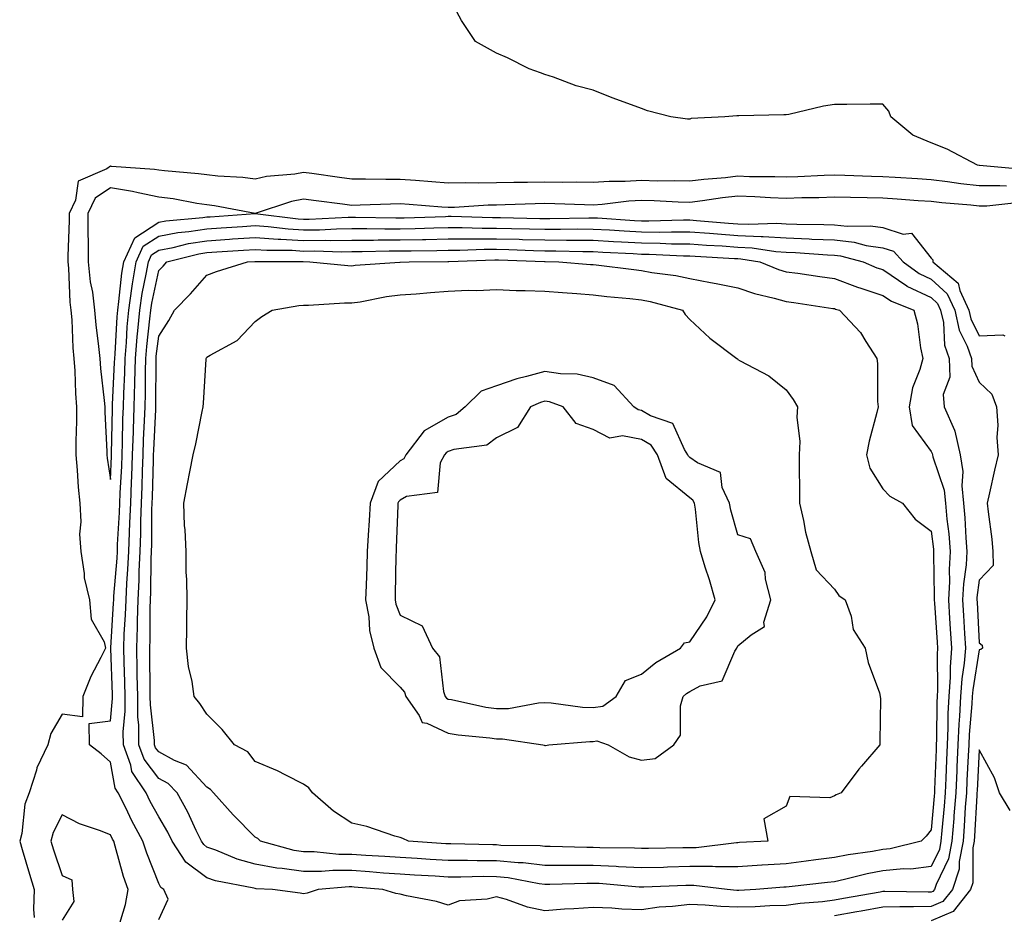
# Model space of a CAD drawing. Units: inches. Extents: x 944723 to 947363, y 7379738 to 7382378.
# Drawn here: x 945569 to 945773, y 7381537 to 7381722 of the extents above; entities that cross this region are included whole.
import ezdxf

# ---------------------------------------------------------------- set-up
doc = ezdxf.new("R2010")
doc.units = ezdxf.units.IN
doc.header["$MEASUREMENT"] = 0
doc.layers.add('Contour_94477379', color=7, linetype='Continuous', true_color=0x5a61fc)

msp = doc.modelspace()

# ---------------------------------------------------------------- linework, layer by layer
at = {"layer": 'Contour_94477379'}
for points in [[(945777.17, 7381691.05, 3373), (945768.11, 7381691.86, 3373), (945768.05, 7381691.86, 3373), (945768, 7381691.87, 3373), (945767.66, 7381691.92, 3373), (945761.41, 7381695.28, 3373), (945758.05, 7381696.59, 3373), (945754.29, 7381698.16, 3373), (945749.69, 7381701.92, 3373), (945749.28, 7381703.15, 3373), (945748.05, 7381704.55, 3373), (945745.43, 7381704.54, 3373), (945740.61, 7381704.48, 3373), (945738.05, 7381704.47, 3373), (945735.79, 7381704.17, 3373), (945728.59, 7381702.46, 3373), (945728.05, 7381702.38, 3373), (945727.58, 7381702.39, 3373), (945718.26, 7381702.14, 3373), (945718.05, 7381702.15, 3373), (945717.8, 7381702.17, 3373), (945715.34, 7381701.92, 3373), (945708.39, 7381701.58, 3373), (945708.05, 7381701.44, 3373), (945707.57, 7381701.44, 3373), (945704.15, 7381701.92, 3373), (945699.32, 7381703.19, 3373), (945698.05, 7381703.69, 3373), (945695.24, 7381704.74, 3373), (945692.02, 7381705.89, 3373), (945688.05, 7381707.44, 3373), (945684.53, 7381708.4, 3373), (945679.82, 7381710.15, 3373), (945678.05, 7381710.71, 3373), (945677.16, 7381711.03, 3373), (945674.81, 7381711.92, 3373), (945670.3, 7381714.17, 3373), (945668.05, 7381715.1, 3373), (945663.66, 7381717.53, 3373), (945660.81, 7381721.92, 3373), (945659.83, 7381723.69, 3373)], [(945773.69, 7381687.57, 3374), (945772.28, 7381687.69, 3374), (945768.05, 7381687.67, 3374), (945764.22, 7381688.09, 3374), (945761.47, 7381688.5, 3374), (945758.05, 7381688.9, 3374), (945755.22, 7381689.09, 3374), (945750.6, 7381689.37, 3374), (945748.05, 7381689.54, 3374), (945745.74, 7381689.6, 3374), (945740.18, 7381689.79, 3374), (945738.05, 7381689.84, 3374), (945735.9, 7381689.77, 3374), (945730.46, 7381689.51, 3374), (945728.05, 7381689.43, 3374), (945725.66, 7381689.52, 3374), (945720.42, 7381689.55, 3374), (945718.05, 7381689.63, 3374), (945715.47, 7381689.34, 3374), (945711.01, 7381688.96, 3374), (945708.05, 7381688.61, 3374), (945704.82, 7381688.69, 3374), (945701.31, 7381688.65, 3374), (945698.05, 7381688.73, 3374), (945694.67, 7381688.54, 3374), (945691.4, 7381688.57, 3374), (945688.05, 7381688.36, 3374), (945684.54, 7381688.41, 3374), (945681.61, 7381688.36, 3374), (945678.05, 7381688.41, 3374), (945674.48, 7381688.35, 3374), (945671.6, 7381688.37, 3374), (945668.05, 7381688.31, 3374), (945664.37, 7381688.24, 3374), (945661.66, 7381688.31, 3374), (945658.05, 7381688.24, 3374), (945654.62, 7381688.49, 3374), (945651.22, 7381688.74, 3374), (945648.05, 7381688.98, 3374), (945645.08, 7381688.95, 3374), (945640.93, 7381689.04, 3374), (945638.05, 7381689.02, 3374), (945635.49, 7381689.36, 3374), (945629.77, 7381690.2, 3374), (945628.05, 7381690.44, 3374), (945626.23, 7381690.1, 3374), (945620.36, 7381689.61, 3374), (945618.05, 7381689.05, 3374), (945615.51, 7381689.39, 3374), (945610.31, 7381689.66, 3374), (945608.05, 7381689.92, 3374), (945606.3, 7381690.17, 3374), (945599.23, 7381690.74, 3374), (945598.05, 7381690.89, 3374), (945597.19, 7381691.06, 3374), (945588.31, 7381691.66, 3374), (945588.05, 7381691.7, 3374), (945587.33, 7381691.2, 3374), (945581.35, 7381688.62, 3374), (945580.84, 7381684.71, 3374), (945579.51, 7381681.92, 3374), (945579.51, 7381680.46, 3374), (945579.21, 7381673.08, 3374), (945579.21, 7381671.92, 3374), (945579.36, 7381670.61, 3374), (945579.67, 7381663.54, 3374), (945579.88, 7381661.92, 3374), (945580.03, 7381659.93, 3374), (945580.27, 7381654.13, 3374), (945580.45, 7381651.92, 3374), (945580.65, 7381649.32, 3374), (945580.81, 7381644.68, 3374), (945581.03, 7381641.92, 3374), (945581.05, 7381638.92, 3374), (945580.88, 7381634.75, 3374), (945580.9, 7381631.92, 3374), (945581.2, 7381628.76, 3374), (945581.38, 7381625.25, 3374), (945581.74, 7381621.92, 3374), (945581.94, 7381618.04, 3374), (945581.64, 7381615.51, 3374), (945581.9, 7381611.92, 3374), (945582.63, 7381607.34, 3374), (945582.61, 7381606.48, 3374), (945583.75, 7381601.92, 3374), (945584.06, 7381597.92, 3374), (945586.77, 7381593.2, 3374), (945587.03, 7381591.92, 3374), (945586.09, 7381589.95, 3374), (945583.97, 7381586.01, 3374), (945582.34, 7381581.92, 3374), (945582.25, 7381577.72, 3374), (945578.05, 7381578.26, 3374), (945575.71, 7381574.26, 3374), (945575.07, 7381571.92, 3374), (945572.84, 7381567.13, 3374), (945572.75, 7381566.62, 3374), (945571.25, 7381561.92, 3374), (945570.36, 7381559.61, 3374), (945569.68, 7381553.55, 3374), (945569.26, 7381551.92, 3374), (945569.8, 7381550.18, 3374), (945571.26, 7381545.13, 3374), (945572.29, 7381541.92, 3374), (945572.11, 7381537.86, 3374), (945572.23, 7381536.1, 3374)], [(945775.85, 7381684.12, 3375), (945769.61, 7381683.48, 3375), (945768.05, 7381683.47, 3375), (945766.3, 7381683.66, 3375), (945760.26, 7381684.13, 3375), (945758.05, 7381684.39, 3375), (945755.4, 7381684.56, 3375), (945751, 7381684.87, 3375), (945748.05, 7381685.07, 3375), (945744.83, 7381685.15, 3375), (945741.33, 7381685.21, 3375), (945738.05, 7381685.29, 3375), (945734.79, 7381685.19, 3375), (945731.27, 7381685.14, 3375), (945728.05, 7381685.04, 3375), (945724.81, 7381685.16, 3375), (945721.53, 7381685.4, 3375), (945718.05, 7381685.52, 3375), (945714.82, 7381685.16, 3375), (945710.68, 7381684.54, 3375), (945708.05, 7381684.23, 3375), (945705.69, 7381684.29, 3375), (945700.71, 7381684.58, 3375), (945698.05, 7381684.64, 3375), (945695.47, 7381684.5, 3375), (945689.92, 7381683.79, 3375), (945688.05, 7381683.67, 3375), (945686.27, 7381683.69, 3375), (945680.09, 7381683.96, 3375), (945678.05, 7381683.99, 3375), (945676.02, 7381683.95, 3375), (945669.82, 7381683.69, 3375), (945668.05, 7381683.65, 3375), (945666.34, 7381683.62, 3375), (945659.32, 7381683.19, 3375), (945658.05, 7381683.17, 3375), (945656.7, 7381683.27, 3375), (945649.91, 7381683.77, 3375), (945648.05, 7381683.91, 3375), (945646.08, 7381683.89, 3375), (945639.76, 7381683.63, 3375), (945638.05, 7381683.61, 3375), (945636.1, 7381683.87, 3375), (945630.67, 7381684.54, 3375), (945628.05, 7381684.9, 3375), (945625.54, 7381684.43, 3375), (945618.05, 7381681.92, 3375), (945609.65, 7381683.52, 3375), (945608.05, 7381683.7, 3375), (945605.97, 7381684, 3375), (945601.07, 7381684.94, 3375), (945598.05, 7381685.32, 3375), (945593.79, 7381686.18, 3375), (945592.64, 7381686.51, 3375), (945588.05, 7381687.25, 3375), (945584.9, 7381685.07, 3375), (945583.39, 7381681.92, 3375), (945583.4, 7381677.27, 3375), (945583.43, 7381676.54, 3375), (945583.43, 7381671.92, 3375), (945583.89, 7381667.76, 3375), (945584.31, 7381665.66, 3375), (945584.79, 7381661.92, 3375), (945585.03, 7381658.9, 3375), (945585.62, 7381654.35, 3375), (945585.83, 7381651.92, 3375), (945585.98, 7381649.85, 3375), (945586.77, 7381643.2, 3375), (945586.88, 7381641.92, 3375), (945586.89, 7381640.75, 3375), (945587.3, 7381632.67, 3375), (945587.31, 7381631.92, 3375), (945587.37, 7381631.24, 3375), (945588.05, 7381626.87, 3375), (945588.29, 7381631.68, 3375), (945588.3, 7381631.92, 3375), (945588.31, 7381632.18, 3375), (945588.49, 7381641.48, 3375), (945588.5, 7381641.92, 3375), (945588.51, 7381642.38, 3375), (945588.92, 7381651.06, 3375), (945588.94, 7381651.92, 3375), (945589.02, 7381652.89, 3375), (945589.44, 7381660.53, 3375), (945589.56, 7381661.92, 3375), (945589.83, 7381663.7, 3375), (945590.43, 7381669.54, 3375), (945590.83, 7381671.92, 3375), (945593.08, 7381676.89, 3375), (945598.05, 7381680.15, 3375), (945599.54, 7381680.42, 3375), (945607.22, 7381681.09, 3375), (945608.05, 7381681.22, 3375), (945608.71, 7381681.26, 3375), (945618.05, 7381681.92, 3375), (945626.94, 7381680.81, 3375), (945628.05, 7381680.74, 3375), (945629.21, 7381680.75, 3375), (945637.3, 7381681.17, 3375), (945638.05, 7381681.18, 3375), (945638.79, 7381681.18, 3375), (945647.15, 7381681.02, 3375), (945648.05, 7381681.02, 3375), (945648.93, 7381681.04, 3375), (945657.46, 7381681.33, 3375), (945658.05, 7381681.35, 3375), (945658.63, 7381681.35, 3375), (945667.23, 7381681.1, 3375), (945668.05, 7381681.1, 3375), (945668.89, 7381681.08, 3375), (945677.03, 7381680.91, 3375), (945678.05, 7381680.88, 3375), (945679.09, 7381680.88, 3375), (945687.18, 7381681.05, 3375), (945688.05, 7381681.05, 3375), (945688.98, 7381681, 3375), (945696.61, 7381680.48, 3375), (945698.05, 7381680.4, 3375), (945699.58, 7381680.39, 3375), (945706.75, 7381680.62, 3375), (945708.05, 7381680.61, 3375), (945709.46, 7381680.51, 3375), (945716.08, 7381679.95, 3375), (945718.05, 7381679.81, 3375), (945720.28, 7381679.69, 3375), (945726.08, 7381679.95, 3375), (945728.05, 7381679.82, 3375), (945730.24, 7381679.74, 3375), (945735.81, 7381679.68, 3375), (945738.05, 7381679.59, 3375), (945740.67, 7381679.3, 3375), (945745.5, 7381679.37, 3375), (945748.05, 7381679, 3375), (945752.3, 7381677.67, 3375), (945753.98, 7381677.85, 3375), (945758.05, 7381672.7, 3375), (945758.45, 7381672.32, 3375), (945758.4, 7381671.92, 3375), (945763.67, 7381667.53, 3375), (945764.02, 7381665.96, 3375), (945765.87, 7381661.92, 3375), (945766.27, 7381660.14, 3375), (945768.05, 7381656.56, 3375), (945772.91, 7381656.78, 3375), (945773.35, 7381656.62, 3375)], [(945598.05, 7381535.7, 3374), (945600.02, 7381539.94, 3374), (945599.13, 7381541.92, 3374), (945598.47, 7381542.34, 3374), (945598.05, 7381543.15, 3374), (945595.57, 7381549.44, 3374), (945594.79, 7381551.92, 3374), (945592.45, 7381556.32, 3374), (945591.29, 7381558.68, 3374), (945589.65, 7381561.92, 3374), (945589.02, 7381562.89, 3374), (945588.05, 7381568.27, 3374), (945586.14, 7381570.01, 3374), (945583.73, 7381571.92, 3374), (945583.67, 7381576.29, 3374), (945588.05, 7381576.89, 3374), (945588.48, 7381581.49, 3374), (945588.47, 7381581.92, 3374), (945588.46, 7381582.33, 3374), (945588.12, 7381591.86, 3374), (945588.11, 7381591.92, 3374), (945588.12, 7381591.99, 3374), (945588.72, 7381601.25, 3374), (945588.74, 7381601.92, 3374), (945588.77, 7381602.65, 3374), (945589.43, 7381610.54, 3374), (945589.49, 7381611.92, 3374), (945589.53, 7381613.41, 3374), (945589.95, 7381620.01, 3374), (945590.02, 7381621.92, 3374), (945590.1, 7381623.98, 3374), (945590.39, 7381629.58, 3374), (945590.48, 7381631.92, 3374), (945590.56, 7381634.43, 3374), (945590.66, 7381639.32, 3374), (945590.74, 7381641.92, 3374), (945590.81, 7381644.68, 3374), (945591.01, 7381648.96, 3374), (945591.09, 7381651.92, 3374), (945591.36, 7381655.23, 3374), (945591.54, 7381658.43, 3374), (945591.85, 7381661.92, 3374), (945592.51, 7381666.38, 3374), (945592.61, 7381667.36, 3374), (945593.37, 7381671.92, 3374), (945594.83, 7381675.14, 3374), (945598.05, 7381677.25, 3374), (945602, 7381677.97, 3374), (945604.3, 7381678.17, 3374), (945608.05, 7381678.76, 3374), (945611.01, 7381678.96, 3374), (945615.39, 7381679.27, 3374), (945618.05, 7381679.45, 3374), (945620.71, 7381679.26, 3374), (945624.87, 7381678.74, 3374), (945628.05, 7381678.54, 3374), (945631.39, 7381678.58, 3374), (945634.89, 7381678.76, 3374), (945638.05, 7381678.8, 3374), (945641.17, 7381678.81, 3374), (945644.87, 7381678.74, 3374), (945648.05, 7381678.74, 3374), (945651.16, 7381678.81, 3374), (945655.07, 7381678.94, 3374), (945658.05, 7381679.01, 3374), (945660.95, 7381679.02, 3374), (945665.03, 7381678.9, 3374), (945668.05, 7381678.9, 3374), (945671.15, 7381678.82, 3374), (945674.88, 7381678.75, 3374), (945678.05, 7381678.66, 3374), (945681.32, 7381678.65, 3374), (945684.86, 7381678.73, 3374), (945688.05, 7381678.71, 3374), (945691.45, 7381678.52, 3374), (945694.45, 7381678.32, 3374), (945698.05, 7381678.11, 3374), (945701.89, 7381678.08, 3374), (945704.29, 7381678.16, 3374), (945708.05, 7381678.13, 3374), (945712.13, 7381677.84, 3374), (945713.82, 7381677.7, 3374), (945718.05, 7381677.4, 3374), (945722.83, 7381677.15, 3374), (945723.3, 7381677.17, 3374), (945728.05, 7381676.86, 3374), (945732.81, 7381676.68, 3374), (945733.32, 7381676.64, 3374), (945738.05, 7381676.45, 3374), (945742.13, 7381676, 3374), (945744.63, 7381675.33, 3374), (945748.05, 7381674.84, 3374), (945750.28, 7381674.14, 3374), (945752.29, 7381671.92, 3374), (945755.61, 7381669.48, 3374), (945758.05, 7381668.3, 3374), (945761.41, 7381665.28, 3374), (945762.95, 7381661.92, 3374), (945763.88, 7381657.75, 3374), (945765.52, 7381654.45, 3374), (945766.41, 7381651.92, 3374), (945766.47, 7381650.33, 3374), (945768.05, 7381646.99, 3374), (945770.64, 7381644.51, 3374), (945771.64, 7381641.92, 3374), (945771.87, 7381638.11, 3374), (945771.7, 7381635.57, 3374), (945771.97, 7381631.92, 3374), (945771.19, 7381628.77, 3374), (945770.18, 7381624.05, 3374), (945769.68, 7381621.92, 3374), (945769.85, 7381620.13, 3374), (945770.63, 7381614.5, 3374), (945770.84, 7381611.92, 3374), (945770.93, 7381609.04, 3374), (945768.05, 7381605.98, 3374), (945767.56, 7381602.41, 3374), (945767.54, 7381601.92, 3374), (945767.57, 7381601.44, 3374), (945768.05, 7381592.98, 3374), (945768.63, 7381592.5, 3374), (945768.69, 7381591.92, 3374), (945768.34, 7381591.63, 3374), (945768.05, 7381591.59, 3374), (945766.69, 7381583.28, 3374), (945766.59, 7381581.92, 3374), (945766.53, 7381580.39, 3374), (945765.96, 7381574.01, 3374), (945765.86, 7381571.92, 3374), (945765.76, 7381569.63, 3374), (945765.48, 7381564.49, 3374), (945765.36, 7381561.92, 3374), (945765.14, 7381559.01, 3374), (945764.91, 7381555.06, 3374), (945764.67, 7381551.92, 3374), (945763.85, 7381547.72, 3374), (945763.85, 7381546.12, 3374), (945762.5, 7381541.92, 3374), (945760.52, 7381539.45, 3374), (945758.05, 7381538.4, 3374), (945754.44, 7381538.31, 3374), (945751.61, 7381538.36, 3374), (945748.05, 7381538.26, 3374), (945743.6, 7381537.47, 3374), (945742.67, 7381537.3, 3374), (945738.05, 7381536.49, 3374)], [(945774.41, 7381558.27, 3375), (945772.2, 7381561.92, 3375), (945771.18, 7381565.05, 3375), (945768.05, 7381570.82, 3375), (945767.59, 7381562.38, 3375), (945767.56, 7381561.92, 3375), (945767.52, 7381561.4, 3375), (945767.02, 7381552.94, 3375), (945766.95, 7381551.92, 3375), (945766.68, 7381550.55, 3375), (945766.69, 7381543.28, 3375), (945766.25, 7381541.92, 3375), (945762.61, 7381537.36, 3375), (945758.05, 7381535.44, 3375)], [(945589.52, 7381533.4, 3375), (945591.17, 7381538.79, 3375), (945591.74, 7381541.92, 3375), (945590.77, 7381544.64, 3375), (945589.06, 7381550.92, 3375), (945588.73, 7381551.92, 3375), (945588.5, 7381552.37, 3375), (945588.05, 7381553.28, 3375), (945585.78, 7381554.18, 3375), (945581.66, 7381555.53, 3375), (945578.05, 7381557.38, 3375), (945576.21, 7381553.76, 3375), (945575.74, 7381551.92, 3375), (945576.28, 7381550.15, 3375), (945578.05, 7381544.84, 3375), (945580.08, 7381543.95, 3375), (945580.19, 7381541.92, 3375), (945580.5, 7381539.47, 3375), (945578.05, 7381535.58, 3375)]]:
    msp.add_polyline3d(points, dxfattribs=at)
for points in [[(945758.05, 7381541.37, 3373), (945757.48, 7381541.35, 3373), (945748.46, 7381541.51, 3373), (945748.05, 7381541.5, 3373), (945747.54, 7381541.41, 3373), (945739.91, 7381540.07, 3373), (945738.05, 7381539.74, 3373), (945735.53, 7381539.4, 3373), (945730.93, 7381539.04, 3373), (945728.05, 7381538.61, 3373), (945724.67, 7381538.54, 3373), (945721.61, 7381538.36, 3373), (945718.05, 7381538.29, 3373), (945714.51, 7381538.38, 3373), (945711.26, 7381538.7, 3373), (945708.05, 7381538.8, 3373), (945704.51, 7381538.38, 3373), (945701.71, 7381538.26, 3373), (945698.05, 7381537.74, 3373), (945693.97, 7381537.84, 3373), (945691.89, 7381538.08, 3373), (945688.05, 7381538.2, 3373), (945684.04, 7381537.91, 3373), (945682.14, 7381537.83, 3373), (945678.05, 7381537.52, 3373), (945674.42, 7381538.28, 3373), (945670.09, 7381539.88, 3373), (945668.05, 7381540.44, 3373), (945666.08, 7381539.95, 3373), (945660.37, 7381539.6, 3373), (945658.05, 7381538.65, 3373), (945655.59, 7381539.46, 3373), (945649.36, 7381540.61, 3373), (945648.05, 7381540.96, 3373), (945647.21, 7381541.08, 3373), (945644.51, 7381541.92, 3373), (945638.58, 7381542.44, 3373), (945638.05, 7381542.48, 3373), (945637.48, 7381542.48, 3373), (945631.09, 7381541.92, 3373), (945628.78, 7381541.19, 3373), (945628.05, 7381541, 3373), (945627.33, 7381541.2, 3373), (945621.64, 7381541.92, 3373), (945618.23, 7381542.1, 3373), (945618.05, 7381542.13, 3373), (945617.77, 7381542.21, 3373), (945609.85, 7381543.72, 3373), (945608.05, 7381544.34, 3373), (945603.71, 7381547.59, 3373), (945600.85, 7381551.92, 3373), (945599.92, 7381553.8, 3373), (945598.05, 7381556.96, 3373), (945596.31, 7381560.18, 3373), (945595.43, 7381561.92, 3373), (945592.51, 7381566.39, 3373), (945592.28, 7381567.69, 3373), (945590.75, 7381571.92, 3373), (945590.72, 7381574.59, 3373), (945591.12, 7381578.86, 3373), (945591.09, 7381581.92, 3373), (945591.03, 7381584.9, 3373), (945590.87, 7381589.1, 3373), (945590.81, 7381591.92, 3373), (945590.92, 7381594.79, 3373), (945591.18, 7381598.79, 3373), (945591.29, 7381601.92, 3373), (945591.44, 7381605.31, 3373), (945591.68, 7381608.28, 3373), (945591.84, 7381611.92, 3373), (945591.99, 7381615.85, 3373), (945592.11, 7381617.86, 3373), (945592.25, 7381621.92, 3373), (945592.42, 7381626.3, 3373), (945592.48, 7381627.48, 3373), (945592.66, 7381631.92, 3373), (945592.82, 7381636.68, 3373), (945592.83, 7381637.15, 3373), (945592.98, 7381641.92, 3373), (945593.11, 7381646.86, 3373), (945593.11, 7381646.98, 3373), (945593.23, 7381651.92, 3373), (945593.61, 7381656.37, 3373), (945593.75, 7381657.62, 3373), (945594.13, 7381661.92, 3373), (945594.64, 7381665.33, 3373), (945595.49, 7381669.36, 3373), (945595.91, 7381671.92, 3373), (945596.58, 7381673.39, 3373), (945598.05, 7381674.36, 3373), (945601.03, 7381674.9, 3373), (945604.26, 7381675.71, 3373), (945608.05, 7381676.3, 3373), (945612.75, 7381676.61, 3373), (945613.32, 7381676.65, 3373), (945618.05, 7381676.97, 3373), (945622.78, 7381676.64, 3373), (945623.33, 7381676.64, 3373), (945628.05, 7381676.35, 3373), (945632.53, 7381676.4, 3373), (945633.6, 7381676.37, 3373), (945638.05, 7381676.42, 3373), (945642.56, 7381676.43, 3373), (945643.52, 7381676.45, 3373), (945648.05, 7381676.46, 3373), (945652.69, 7381676.56, 3373), (945653.4, 7381676.57, 3373), (945658.05, 7381676.68, 3373), (945662.82, 7381676.68, 3373), (945663.27, 7381676.7, 3373), (945668.05, 7381676.71, 3373), (945672.72, 7381676.59, 3373), (945673.4, 7381676.56, 3373), (945678.05, 7381676.44, 3373), (945682.55, 7381676.43, 3373), (945683.58, 7381676.4, 3373), (945688.05, 7381676.38, 3373), (945692.27, 7381676.14, 3373), (945693.91, 7381676.06, 3373), (945698.05, 7381675.83, 3373), (945701.93, 7381675.8, 3373), (945704.29, 7381675.68, 3373), (945708.05, 7381675.65, 3373), (945711.53, 7381675.4, 3373), (945714.75, 7381675.22, 3373), (945718.05, 7381674.99, 3373), (945720.97, 7381674.84, 3373), (945725.93, 7381674.04, 3373), (945728.05, 7381673.9, 3373), (945729.96, 7381673.83, 3373), (945736.6, 7381673.36, 3373), (945738.05, 7381673.3, 3373), (945739.3, 7381673.17, 3373), (945744.01, 7381671.92, 3373), (945746.84, 7381670.71, 3373), (945748.05, 7381670.32, 3373), (945753.05, 7381666.92, 3373), (945753.06, 7381666.91, 3373), (945758.05, 7381664.5, 3373), (945759.41, 7381663.28, 3373), (945760.03, 7381661.92, 3373), (945760.6, 7381659.37, 3373), (945760.82, 7381654.69, 3373), (945761.8, 7381651.92, 3373), (945761.93, 7381648.04, 3373), (945760.57, 7381644.44, 3373), (945760.78, 7381641.92, 3373), (945762.88, 7381637.08, 3373), (945763.01, 7381636.88, 3373), (945764.09, 7381631.92, 3373), (945764.64, 7381628.51, 3373), (945764.41, 7381625.56, 3373), (945764.8, 7381621.92, 3373), (945765.06, 7381618.93, 3373), (945765.25, 7381614.73, 3373), (945765.47, 7381611.92, 3373), (945765.31, 7381609.17, 3373), (945764.77, 7381605.21, 3373), (945764.59, 7381601.92, 3373), (945764.8, 7381598.67, 3373), (945765.01, 7381594.96, 3373), (945765.2, 7381591.92, 3373), (945764.94, 7381588.82, 3373), (945764.42, 7381585.56, 3373), (945764.16, 7381581.92, 3373), (945763.96, 7381577.83, 3373), (945763.81, 7381576.16, 3373), (945763.62, 7381571.92, 3373), (945763.4, 7381567.27, 3373), (945763.37, 7381566.6, 3373), (945763.16, 7381561.92, 3373), (945762.8, 7381557.17, 3373), (945762.75, 7381556.62, 3373), (945762.39, 7381551.92, 3373), (945761.68, 7381548.29, 3373), (945759.09, 7381542.95, 3373), (945758.75, 7381541.92, 3373), (945758.44, 7381541.53, 3373)], [(945718.05, 7381541.71, 3372), (945717.84, 7381541.72, 3372), (945715.82, 7381541.92, 3372), (945708.88, 7381542.75, 3372), (945708.05, 7381542.75, 3372), (945707.25, 7381542.73, 3372), (945698.52, 7381542.39, 3372), (945698.05, 7381542.38, 3372), (945697.56, 7381542.4, 3372), (945689.27, 7381543.14, 3372), (945688.05, 7381543.2, 3372), (945686.77, 7381543.2, 3372), (945679.11, 7381542.98, 3372), (945678.05, 7381542.98, 3372), (945676.85, 7381543.12, 3372), (945670.48, 7381544.35, 3372), (945668.05, 7381544.58, 3372), (945665.37, 7381544.59, 3372), (945660.62, 7381544.49, 3372), (945658.05, 7381544.5, 3372), (945655.31, 7381544.66, 3372), (945651.03, 7381544.9, 3372), (945648.05, 7381545.08, 3372), (945644.64, 7381545.33, 3372), (945641.71, 7381545.58, 3372), (945638.05, 7381545.84, 3372), (945634.11, 7381545.86, 3372), (945631.78, 7381545.65, 3372), (945628.05, 7381545.67, 3372), (945623.66, 7381546.31, 3372), (945622.5, 7381546.37, 3372), (945618.05, 7381547.19, 3372), (945614.34, 7381548.21, 3372), (945609.87, 7381550.1, 3372), (945608.05, 7381550.73, 3372), (945607.38, 7381551.24, 3372), (945606.93, 7381551.92, 3372), (945605.83, 7381554.14, 3372), (945604.09, 7381557.96, 3372), (945601.86, 7381561.92, 3372), (945600, 7381563.87, 3372), (945598.05, 7381564.92, 3372), (945595.05, 7381568.92, 3372), (945593.96, 7381571.92, 3372), (945593.92, 7381576.06, 3372), (945593.74, 7381577.61, 3372), (945593.7, 7381581.92, 3372), (945593.62, 7381586.36, 3372), (945593.61, 7381587.48, 3372), (945593.52, 7381591.92, 3372), (945593.67, 7381596.3, 3372), (945593.68, 7381597.55, 3372), (945593.83, 7381601.92, 3372), (945594.02, 7381605.96, 3372), (945594.03, 7381607.89, 3372), (945594.19, 7381611.92, 3372), (945594.33, 7381615.64, 3372), (945594.35, 7381618.22, 3372), (945594.48, 7381621.92, 3372), (945594.61, 7381625.36, 3372), (945594.71, 7381628.58, 3372), (945594.84, 7381631.92, 3372), (945594.93, 7381635.03, 3372), (945595.12, 7381638.99, 3372), (945595.22, 7381641.92, 3372), (945595.29, 7381644.68, 3372), (945595.31, 7381649.18, 3372), (945595.37, 7381651.92, 3372), (945595.58, 7381654.39, 3372), (945596.25, 7381660.12, 3372), (945596.41, 7381661.92, 3372), (945596.62, 7381663.34, 3372), (945598.05, 7381670.11, 3372), (945598.95, 7381671.03, 3372), (945599.74, 7381671.92, 3372), (945606.39, 7381673.58, 3372), (945608.05, 7381673.84, 3372), (945610.1, 7381673.98, 3372), (945615.64, 7381674.33, 3372), (945618.05, 7381674.5, 3372), (945620.46, 7381674.33, 3372), (945625.68, 7381674.3, 3372), (945628.05, 7381674.15, 3372), (945630.31, 7381674.18, 3372), (945635.95, 7381674.02, 3372), (945638.05, 7381674.05, 3372), (945640.18, 7381674.05, 3372), (945645.79, 7381674.18, 3372), (945648.05, 7381674.18, 3372), (945650.36, 7381674.23, 3372), (945655.69, 7381674.29, 3372), (945658.05, 7381674.34, 3372), (945660.47, 7381674.34, 3372), (945665.46, 7381674.51, 3372), (945668.05, 7381674.51, 3372), (945670.58, 7381674.45, 3372), (945675.69, 7381674.28, 3372), (945678.05, 7381674.22, 3372), (945680.34, 7381674.21, 3372), (945685.92, 7381674.05, 3372), (945688.05, 7381674.04, 3372), (945690.06, 7381673.93, 3372), (945696.33, 7381673.64, 3372), (945698.05, 7381673.54, 3372), (945699.66, 7381673.53, 3372), (945706.79, 7381673.18, 3372), (945708.05, 7381673.17, 3372), (945709.21, 7381673.09, 3372), (945717.34, 7381672.63, 3372), (945718.05, 7381672.58, 3372), (945718.67, 7381672.55, 3372), (945722.6, 7381671.92, 3372), (945726.47, 7381670.34, 3372), (945728.05, 7381669.88, 3372), (945730.43, 7381669.54, 3372), (945735.01, 7381668.88, 3372), (945738.05, 7381668.44, 3372), (945742.78, 7381666.65, 3372), (945743.52, 7381666.45, 3372), (945748.05, 7381664.98, 3372), (945749.87, 7381663.74, 3372), (945754.46, 7381661.92, 3372), (945755.22, 7381659.08, 3372), (945755.88, 7381654.09, 3372), (945756.35, 7381651.92, 3372), (945755.76, 7381649.63, 3372), (945754.18, 7381645.79, 3372), (945753.52, 7381641.92, 3372), (945754.17, 7381638.04, 3372), (945758.05, 7381632.61, 3372), (945758.31, 7381632.19, 3372), (945758.37, 7381631.92, 3372), (945758.44, 7381631.53, 3372), (945760.75, 7381624.62, 3372), (945761.04, 7381621.92, 3372), (945761.33, 7381618.64, 3372), (945761.72, 7381615.59, 3372), (945762.01, 7381611.92, 3372), (945761.79, 7381608.18, 3372), (945761.85, 7381605.71, 3372), (945761.64, 7381601.92, 3372), (945761.89, 7381598.08, 3372), (945762.04, 7381595.91, 3372), (945762.3, 7381591.92, 3372), (945761.98, 7381588, 3372), (945762.01, 7381585.87, 3372), (945761.73, 7381581.92, 3372), (945761.56, 7381578.41, 3372), (945761.54, 7381575.4, 3372), (945761.37, 7381571.92, 3372), (945761.22, 7381568.74, 3372), (945761.09, 7381564.96, 3372), (945760.95, 7381561.92, 3372), (945760.75, 7381559.22, 3372), (945760.28, 7381554.15, 3372), (945760.11, 7381551.92, 3372), (945759.77, 7381550.2, 3372), (945758.05, 7381546.66, 3372), (945753.83, 7381546.14, 3372), (945752.31, 7381546.18, 3372), (945748.05, 7381545.78, 3372), (945744.8, 7381545.17, 3372), (945740.11, 7381543.98, 3372), (945738.05, 7381543.55, 3372), (945736.59, 7381543.37, 3372), (945728.63, 7381542.49, 3372), (945728.05, 7381542.42, 3372), (945727.58, 7381542.39, 3372), (945721.74, 7381541.92, 3372), (945718.26, 7381541.72, 3372)], [(945748.05, 7381550.2, 3371), (945745.94, 7381549.82, 3371), (945740.85, 7381549.12, 3371), (945738.05, 7381548.54, 3371), (945734.17, 7381548.05, 3371), (945732.2, 7381547.77, 3371), (945728.05, 7381547.26, 3371), (945723.07, 7381546.94, 3371), (945723.03, 7381546.94, 3371), (945718.05, 7381546.61, 3371), (945713.37, 7381546.6, 3371), (945712.8, 7381546.67, 3371), (945708.05, 7381546.66, 3371), (945703.43, 7381546.54, 3371), (945702.64, 7381546.51, 3371), (945698.05, 7381546.39, 3371), (945693.33, 7381546.64, 3371), (945692.82, 7381546.68, 3371), (945688.05, 7381546.91, 3371), (945683.06, 7381546.91, 3371), (945683.04, 7381546.91, 3371), (945678.05, 7381546.9, 3371), (945673.55, 7381547.42, 3371), (945672.53, 7381547.44, 3371), (945668.05, 7381547.87, 3371), (945664.01, 7381547.88, 3371), (945662.03, 7381547.93, 3371), (945658.05, 7381547.95, 3371), (945654.3, 7381548.17, 3371), (945651.62, 7381548.34, 3371), (945648.05, 7381548.56, 3371), (945644.92, 7381548.78, 3371), (945640.97, 7381549, 3371), (945638.05, 7381549.2, 3371), (945635.34, 7381549.21, 3371), (945630.27, 7381549.71, 3371), (945628.05, 7381549.72, 3371), (945626.13, 7381550, 3371), (945619.13, 7381551.92, 3371), (945618.61, 7381552.48, 3371), (945618.05, 7381552.78, 3371), (945613.51, 7381557.38, 3371), (945609.39, 7381561.92, 3371), (945608.78, 7381562.65, 3371), (945608.05, 7381563.13, 3371), (945603.83, 7381567.7, 3371), (945601.3, 7381568.66, 3371), (945598.05, 7381570.41, 3371), (945597.41, 7381571.27, 3371), (945597.17, 7381571.92, 3371), (945597.16, 7381572.81, 3371), (945596.33, 7381580.2, 3371), (945596.32, 7381581.92, 3371), (945596.28, 7381583.69, 3371), (945596.25, 7381590.12, 3371), (945596.21, 7381591.92, 3371), (945596.28, 7381593.69, 3371), (945596.31, 7381600.19, 3371), (945596.37, 7381601.92, 3371), (945596.45, 7381603.52, 3371), (945596.49, 7381610.35, 3371), (945596.55, 7381611.92, 3371), (945596.6, 7381613.37, 3371), (945596.65, 7381620.53, 3371), (945596.7, 7381621.92, 3371), (945596.76, 7381623.21, 3371), (945596.98, 7381630.84, 3371), (945597.01, 7381631.92, 3371), (945597.04, 7381632.92, 3371), (945597.43, 7381641.31, 3371), (945597.45, 7381641.92, 3371), (945597.47, 7381642.5, 3371), (945597.51, 7381651.38, 3371), (945597.52, 7381651.92, 3371), (945597.56, 7381652.4, 3371), (945598.05, 7381656.55, 3371), (945600.17, 7381659.8, 3371), (945601.35, 7381661.92, 3371), (945604.66, 7381665.31, 3371), (945608.05, 7381669.14, 3371), (945610.04, 7381669.93, 3371), (945616.45, 7381671.92, 3371), (945617.95, 7381672.02, 3371), (945618.05, 7381672.02, 3371), (945618.15, 7381672.02, 3371), (945628.01, 7381671.96, 3371), (945629.33, 7381671.92, 3371), (945637.26, 7381671.13, 3371), (945638.05, 7381671.12, 3371), (945638.75, 7381671.21, 3371), (945647.98, 7381671.85, 3371), (945648.05, 7381671.86, 3371), (945648.11, 7381671.87, 3371), (945649.95, 7381671.92, 3371), (945657.96, 7381672, 3371), (945658.05, 7381672, 3371), (945658.14, 7381672, 3371), (945667.66, 7381672.31, 3371), (945668.05, 7381672.31, 3371), (945668.43, 7381672.3, 3371), (945677.96, 7381672, 3371), (945678.05, 7381672, 3371), (945678.13, 7381672, 3371), (945680.95, 7381671.92, 3371), (945687.52, 7381671.39, 3371), (945688.05, 7381671.35, 3371), (945688.68, 7381671.28, 3371), (945696.45, 7381670.32, 3371), (945698.05, 7381670.15, 3371), (945700.23, 7381669.74, 3371), (945705.21, 7381669.07, 3371), (945708.05, 7381668.47, 3371), (945712.33, 7381667.65, 3371), (945713.57, 7381667.44, 3371), (945718.05, 7381666.52, 3371), (945721.46, 7381665.33, 3371), (945725.56, 7381664.41, 3371), (945728.05, 7381663.69, 3371), (945729.6, 7381663.47, 3371), (945737.69, 7381662.28, 3371), (945738.05, 7381662.23, 3371), (945738.27, 7381662.14, 3371), (945739.09, 7381661.92, 3371), (945743.42, 7381657.29, 3371), (945744.52, 7381655.44, 3371), (945746.85, 7381651.92, 3371), (945746.98, 7381650.84, 3371), (945746.98, 7381642.99, 3371), (945747.07, 7381641.92, 3371), (945746.83, 7381640.7, 3371), (945745.2, 7381634.77, 3371), (945744.71, 7381631.92, 3371), (945745.34, 7381629.2, 3371), (945748.05, 7381624.9, 3371), (945749.53, 7381623.4, 3371), (945752.12, 7381621.92, 3371), (945754.74, 7381618.61, 3371), (945758.05, 7381616.13, 3371), (945758.53, 7381612.4, 3371), (945758.57, 7381611.92, 3371), (945758.54, 7381611.43, 3371), (945758.73, 7381602.6, 3371), (945758.69, 7381601.92, 3371), (945758.74, 7381601.23, 3371), (945759.31, 7381593.18, 3371), (945759.39, 7381591.92, 3371), (945759.29, 7381590.68, 3371), (945759.39, 7381583.26, 3371), (945759.29, 7381581.92, 3371), (945759.23, 7381580.73, 3371), (945759.18, 7381573.05, 3371), (945759.12, 7381571.92, 3371), (945759.09, 7381570.89, 3371), (945758.77, 7381562.65, 3371), (945758.74, 7381561.92, 3371), (945758.69, 7381561.27, 3371), (945758.05, 7381554.29, 3371), (945757.01, 7381552.97, 3371), (945756.03, 7381551.92, 3371), (945749.61, 7381550.35, 3371)], [(945718.05, 7381551.61, 3370), (945717.74, 7381551.61, 3370), (945709.4, 7381550.57, 3370), (945708.05, 7381550.57, 3370), (945706.66, 7381550.53, 3370), (945699.53, 7381550.44, 3370), (945698.05, 7381550.4, 3370), (945696.6, 7381550.48, 3370), (945689.41, 7381550.57, 3370), (945688.05, 7381550.63, 3370), (945686.76, 7381550.63, 3370), (945679.14, 7381550.83, 3370), (945678.05, 7381550.82, 3370), (945677.06, 7381550.94, 3370), (945668.9, 7381551.07, 3370), (945668.05, 7381551.15, 3370), (945667.28, 7381551.15, 3370), (945658.58, 7381551.39, 3370), (945658.05, 7381551.39, 3370), (945657.55, 7381551.42, 3370), (945649.81, 7381551.92, 3370), (945648.61, 7381552.48, 3370), (945648.05, 7381552.7, 3370), (945646.98, 7381553, 3370), (945641.14, 7381555, 3370), (945638.05, 7381555.7, 3370), (945634.26, 7381558.13, 3370), (945629.9, 7381561.92, 3370), (945629.13, 7381563, 3370), (945628.05, 7381563.76, 3370), (945624.39, 7381565.58, 3370), (945622.65, 7381566.52, 3370), (945618.05, 7381568.46, 3370), (945616.55, 7381570.41, 3370), (945613.74, 7381571.92, 3370), (945611.19, 7381575.06, 3370), (945608.05, 7381578.23, 3370), (945606.57, 7381580.44, 3370), (945605.4, 7381581.92, 3370), (945604.96, 7381585, 3370), (945604.26, 7381588.13, 3370), (945603.81, 7381591.92, 3370), (945603.87, 7381596.1, 3370), (945603.86, 7381597.73, 3370), (945603.92, 7381601.92, 3370), (945603.87, 7381606.1, 3370), (945603.78, 7381607.66, 3370), (945603.75, 7381611.92, 3370), (945603.54, 7381616.43, 3370), (945603.43, 7381617.3, 3370), (945603.26, 7381621.92, 3370), (945604.02, 7381625.96, 3370), (945604.52, 7381628.4, 3370), (945605.22, 7381631.92, 3370), (945605.77, 7381634.2, 3370), (945607.06, 7381640.94, 3370), (945607.29, 7381641.92, 3370), (945607.32, 7381642.65, 3370), (945607.9, 7381651.77, 3370), (945607.91, 7381651.92, 3370), (945607.96, 7381652.01, 3370), (945608.05, 7381652.17, 3370), (945608.72, 7381652.59, 3370), (945614.34, 7381655.63, 3370), (945618.05, 7381659.57, 3370), (945619.39, 7381660.59, 3370), (945621.58, 7381661.92, 3370), (945627.09, 7381662.88, 3370), (945628.05, 7381662.94, 3370), (945629.06, 7381662.93, 3370), (945636.53, 7381663.44, 3370), (945638.05, 7381663.42, 3370), (945639.79, 7381663.66, 3370), (945645.26, 7381664.71, 3370), (945648.05, 7381665.06, 3370), (945651.42, 7381665.29, 3370), (945654.37, 7381665.6, 3370), (945658.05, 7381665.84, 3370), (945662.14, 7381666.02, 3370), (945663.97, 7381666.01, 3370), (945668.05, 7381666.2, 3370), (945672.12, 7381666, 3370), (945673.97, 7381666, 3370), (945678.05, 7381665.81, 3370), (945681.67, 7381665.54, 3370), (945684.64, 7381665.33, 3370), (945688.05, 7381665.08, 3370), (945690.89, 7381664.76, 3370), (945695.68, 7381664.3, 3370), (945698.05, 7381664.04, 3370), (945699.84, 7381663.71, 3370), (945706.59, 7381661.92, 3370), (945707.13, 7381661, 3370), (945708.05, 7381659.99, 3370), (945712.21, 7381656.08, 3370), (945717.81, 7381651.92, 3370), (945717.93, 7381651.8, 3370), (945718.05, 7381651.72, 3370), (945718.54, 7381651.43, 3370), (945724.48, 7381648.34, 3370), (945728.05, 7381645.4, 3370), (945729.52, 7381643.4, 3370), (945730.37, 7381641.92, 3370), (945730.24, 7381639.73, 3370), (945730.85, 7381634.72, 3370), (945730.73, 7381631.92, 3370), (945730.71, 7381629.27, 3370), (945730.82, 7381624.69, 3370), (945730.8, 7381621.92, 3370), (945731.64, 7381618.33, 3370), (945732.06, 7381615.93, 3370), (945733.17, 7381611.92, 3370), (945734.27, 7381608.14, 3370), (945738.05, 7381604.11, 3370), (945738.98, 7381602.85, 3370), (945740.26, 7381601.92, 3370), (945741.47, 7381598.51, 3370), (945741.93, 7381595.8, 3370), (945744.4, 7381591.92, 3370), (945745.05, 7381588.92, 3370), (945747.34, 7381582.63, 3370), (945747.54, 7381581.92, 3370), (945747.55, 7381581.42, 3370), (945747.41, 7381572.57, 3370), (945747.42, 7381571.92, 3370), (945743.61, 7381567.48, 3370), (945743.09, 7381566.88, 3370), (945739.46, 7381561.92, 3370), (945738.41, 7381561.56, 3370), (945738.05, 7381561.33, 3370), (945737.05, 7381560.92, 3370), (945728.79, 7381561.18, 3370), (945728.05, 7381559.22, 3370), (945723.43, 7381556.54, 3370), (945724.25, 7381551.92, 3370), (945718.34, 7381551.63, 3370)], [(945698.05, 7381568.72, 3370), (945700.88, 7381569.08, 3370), (945704.78, 7381571.92, 3370), (945706.12, 7381573.86, 3370), (945706.12, 7381579.98, 3370), (945706.67, 7381581.92, 3370), (945707.42, 7381582.55, 3370), (945708.05, 7381582.95, 3370), (945710.24, 7381584.11, 3370), (945714.81, 7381585.17, 3370), (945717.42, 7381591.3, 3370), (945717.84, 7381591.92, 3370), (945717.92, 7381592.05, 3370), (945718.05, 7381592.36, 3370), (945720.81, 7381594.69, 3370), (945723.55, 7381596.42, 3370), (945723.41, 7381597.28, 3370), (945724.85, 7381601.92, 3370), (945723.76, 7381606.21, 3370), (945723.71, 7381607.58, 3370), (945721.73, 7381611.92, 3370), (945720.66, 7381614.52, 3370), (945718.05, 7381615.39, 3370), (945716.59, 7381620.46, 3370), (945716.33, 7381621.92, 3370), (945714.79, 7381625.18, 3370), (945714.42, 7381628.29, 3370), (945709.66, 7381630.31, 3370), (945708.05, 7381631.42, 3370), (945707.78, 7381631.65, 3370), (945707.67, 7381631.92, 3370), (945706.95, 7381633.02, 3370), (945704.55, 7381638.42, 3370), (945699.95, 7381640.01, 3370), (945698.05, 7381641.13, 3370), (945697.4, 7381641.26, 3370), (945696.5, 7381641.92, 3370), (945692.42, 7381646.29, 3370), (945688.05, 7381647.92, 3370), (945684.76, 7381648.63, 3370), (945681.26, 7381648.7, 3370), (945678.05, 7381649.2, 3370), (945674.27, 7381648.14, 3370), (945672.25, 7381647.72, 3370), (945668.05, 7381646.26, 3370), (945664.87, 7381645.1, 3370), (945661.57, 7381641.92, 3370), (945659.66, 7381640.3, 3370), (945658.05, 7381639.72, 3370), (945653.08, 7381636.89, 3370), (945649.27, 7381631.92, 3370), (945648.85, 7381631.12, 3370), (945648.05, 7381630.68, 3370), (945643.52, 7381626.45, 3370), (945641.84, 7381621.92, 3370), (945641.65, 7381618.32, 3370), (945641.43, 7381615.3, 3370), (945641.24, 7381611.92, 3370), (945641.17, 7381608.81, 3370), (945641.01, 7381604.88, 3370), (945640.93, 7381601.92, 3370), (945641.57, 7381598.4, 3370), (945641.7, 7381595.57, 3370), (945642.63, 7381591.92, 3370), (945644.04, 7381587.91, 3370), (945648.05, 7381583.82, 3370), (945648.95, 7381582.82, 3370), (945649.27, 7381581.92, 3370), (945652.02, 7381577.95, 3370), (945652.64, 7381576.51, 3370), (945653.57, 7381576.4, 3370), (945658.05, 7381574.29, 3370), (945660.08, 7381573.96, 3370), (945666.62, 7381573.35, 3370), (945668.05, 7381573.14, 3370), (945669.29, 7381573.16, 3370), (945677.62, 7381571.92, 3370), (945677.91, 7381571.79, 3370), (945678.05, 7381571.76, 3370), (945678.21, 7381571.77, 3370), (945678.89, 7381571.92, 3370), (945687.36, 7381572.61, 3370), (945688.05, 7381572.6, 3370), (945688.82, 7381572.7, 3370), (945691.15, 7381571.92, 3370), (945695.49, 7381569.37, 3370)], [(945688.05, 7381579.65, 3371), (945690.06, 7381579.91, 3371), (945692.84, 7381581.92, 3371), (945694.74, 7381585.23, 3371), (945698.05, 7381586.49, 3371), (945701.02, 7381588.96, 3371), (945706.13, 7381591.92, 3371), (945706.99, 7381592.98, 3371), (945708.05, 7381593.24, 3371), (945711.6, 7381598.37, 3371), (945713.31, 7381601.92, 3371), (945712.16, 7381606.04, 3371), (945711.29, 7381608.68, 3371), (945710.32, 7381611.92, 3371), (945709.92, 7381613.78, 3371), (945709.24, 7381620.73, 3371), (945709.04, 7381621.92, 3371), (945708.72, 7381622.59, 3371), (945708.05, 7381623.05, 3371), (945703.19, 7381627.06, 3371), (945701.37, 7381631.92, 3371), (945700.05, 7381633.92, 3371), (945698.05, 7381635.1, 3371), (945694.11, 7381635.85, 3371), (945691.54, 7381635.4, 3371), (945688.05, 7381637.18, 3371), (945684.53, 7381638.41, 3371), (945681.86, 7381641.92, 3371), (945679.02, 7381642.89, 3371), (945678.05, 7381643.04, 3371), (945677.18, 7381642.79, 3371), (945675.08, 7381641.92, 3371), (945672.37, 7381637.6, 3371), (945668.05, 7381635.47, 3371), (945666.04, 7381633.93, 3371), (945659.16, 7381633.04, 3371), (945658.05, 7381632.63, 3371), (945657.59, 7381632.38, 3371), (945657.25, 7381631.92, 3371), (945656.39, 7381630.26, 3371), (945655.79, 7381624.18, 3371), (945649.42, 7381623.29, 3371), (945648.05, 7381622.54, 3371), (945647.73, 7381622.24, 3371), (945647.61, 7381621.92, 3371), (945647.58, 7381621.45, 3371), (945647.27, 7381612.7, 3371), (945647.22, 7381611.92, 3371), (945647.2, 7381611.07, 3371), (945647.05, 7381602.92, 3371), (945647.02, 7381601.92, 3371), (945647.18, 7381601.05, 3371), (945648.05, 7381598.75, 3371), (945652.65, 7381596.52, 3371), (945654.78, 7381591.92, 3371), (945656.25, 7381590.12, 3371), (945657.03, 7381582.93, 3371), (945657.41, 7381581.92, 3371), (945657.67, 7381581.54, 3371), (945658.05, 7381581.36, 3371), (945658.72, 7381581.25, 3371), (945665.83, 7381579.7, 3371), (945668.05, 7381579.38, 3371), (945670.55, 7381579.42, 3371), (945676.73, 7381580.6, 3371), (945678.05, 7381580.64, 3371), (945679.38, 7381580.6, 3371), (945685.84, 7381579.71, 3371)]]:
    msp.add_polyline3d(points, close=True, dxfattribs=at)

doc.saveas('drawing.dxf')
